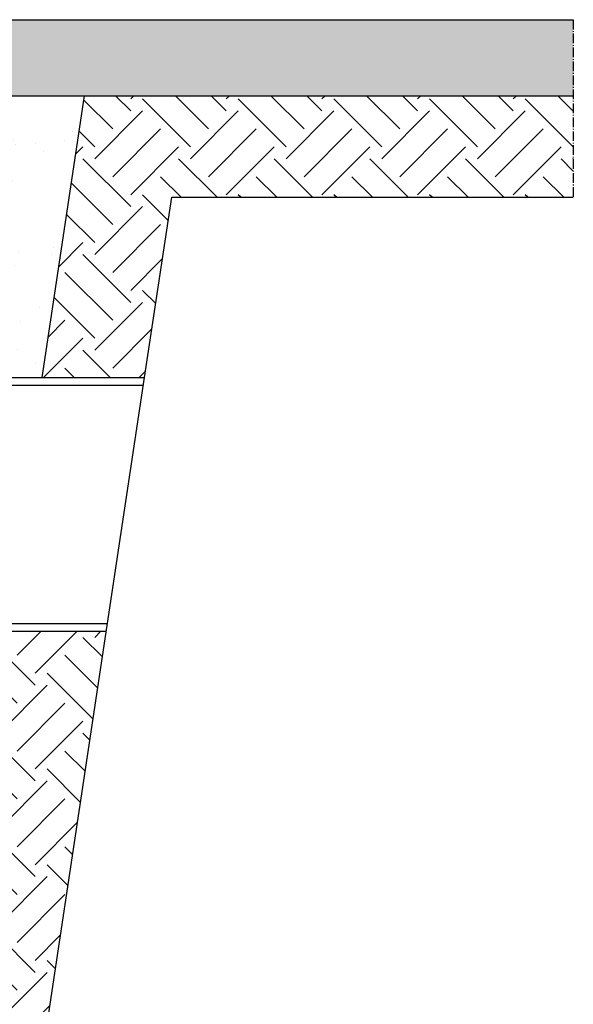
# Model space of a CAD drawing. Extents: x 17370 to 26604, y 38548 to 42379.
# Drawn here: x 21640 to 22732, y 40439 to 42379 of the extents above; entities that cross this region are included whole.
import ezdxf

# ---------------------------------------------------------------- set-up
doc = ezdxf.new("R2010")
doc.units = 0
doc.linetypes.add('GEN7A', pattern=[6.875, 4.75, -0.875, 0.375, -0.875])
doc.layers.get('0').update_dxf_attribs({"linetype": 'CONTINUOUS'})

msp = doc.modelspace()

# ---------------------------------------------------------------- hatches: boundary and pattern name
h = msp.add_hatch(color=256)
h.dxf.hatch_style = 1
edge = h.paths.add_edge_path()
edge.add_line((20543.383, 42379.373), (20541.147, 42265.927))
edge.add_line((20541.147, 42265.927), (21155.728, 42265.927))
edge.add_arc((21155.728, 42250.927), 15, 0, 90, ccw=False)
edge.add_line((21170.728, 42250.927), (21170.728, 42229.373))
edge.add_line((21170.728, 42229.373), (22731.6, 42229.373))
edge.add_line((22731.6, 42229.373), (22731.6, 42379.373))
edge.add_line((22731.6, 42379.373), (20543.383, 42379.373))
edge = h.paths.add_edge_path()
edge.add_line((17369.655, 42229.373), (17369.655, 42379.373))
edge.add_line((17369.655, 42379.373), (19758.383, 42379.373))
edge.add_line((19758.383, 42379.373), (19760.619, 42265.927))
edge.add_line((19760.619, 42265.927), (18745.728, 42265.927))
edge.add_arc((18745.728, 42250.927), 15, 90, 180)
edge.add_line((18730.728, 42250.927), (18730.728, 42229.373))
edge.add_line((18730.728, 42229.373), (17369.655, 42229.373))
h = msp.add_hatch()
h.set_pattern_fill('EARTH', color=252, scale=21, angle=45)
h.set_pattern_definition([(45, (548.55, -208.68), (1e-14, 188.58538), [133.35, -133.35]), (45, (513.19, -173.33), (1e-14, 188.58538), [133.35, -133.35]), (45, (477.83, -137.97), (1e-14, 188.58538), [133.35, -133.35]), (135, (477.83, -114.39), (-188.58538, 1e-14), [133.35, -133.35]), (135, (513.19, -79.03), (-188.58538, 1e-14), [133.35, -133.35]), (135, (548.55, -43.67), (-188.58538, 1e-14), [133.35, -133.35])])
h.paths.add_polyline_path([(21683.98, 41674.373), (21886.247, 41674.373), (21939.857, 42029.373), (22731.6, 42029.373), (22731.6, 42229.373), (21767.792, 42229.373)])
h.paths.add_polyline_path([(18075.413, 41274.373), (18277.681, 41274.373), (18530.628, 39599.373), (18530.628, 39399.373), (21370.628, 39399.373), (21370.628, 39599.373), (21608.473, 41174.373), (21810.741, 41174.373), (21570.628, 39584.357), (21570.628, 39199.373), (18330.628, 39199.373), (18330.628, 39584.357)])
h.paths.add_polyline_path([(17369.655, 42029.373), (17369.655, 42229.373), (18133.463, 42229.373), (18202.174, 41774.373), (17999.907, 41774.373), (17961.398, 42029.373)])
h = msp.add_hatch()
h.set_pattern_fill('AR-SAND', color=256, scale=3.4)
h.set_pattern_definition([(37.5, (548.55, -208.68), (-5.4401, 166.4005), [0, -131.2672, 0, -146.812, 0, -140.335]), (7.5, (548.55, -208.68), (152.8379, 243.7205), [0, -70.8152, 0, -118.3132, 0, -45.339]), (327.5, (442.33, -208.68), (268.9374, 0.48864), [0, -43.18, 0, -155.448, 0, -202.946]), (317.5, (442.33, -208.68), (259.6092, 75.796), [0, -21.59, 0, -101.9048, 0, -116.586])])
h.paths.add_polyline_path([(18133.463, 42229.373), (18730.728, 42229.373), (18730.628, 41797.373), (18724.628, 41797.373), (18715.628, 41784.52), (18715.628, 41774.373), (18202.174, 41774.373)])
edge = h.paths.add_edge_path()
edge.add_line((18277.681, 41274.373), (18715.628, 41274.373))
edge.add_line((18715.628, 41274.373), (18715.628, 41264.226))
edge.add_line((18715.628, 41264.226), (18724.628, 41251.373))
edge.add_line((18724.628, 41251.373), (18730.628, 41251.373))
edge.add_line((18730.628, 41251.373), (18730.628, 39614.373))
edge.add_arc((18745.628, 39614.373), 15, 180, 270)
edge.add_line((18745.628, 39599.373), (18530.628, 39599.373))
edge.add_line((18530.628, 39599.373), (18277.681, 41274.373))
h.paths.add_polyline_path([(21170.728, 42229.373), (21170.728, 41697.373), (21176.628, 41697.373), (21185.628, 41684.52), (21185.628, 41674.373), (21683.98, 41674.373), (21767.792, 42229.373)])
edge = h.paths.add_edge_path()
edge.add_line((21170.628, 41151.373), (21176.628, 41151.373))
edge.add_line((21176.628, 41151.373), (21185.628, 41164.226))
edge.add_line((21185.628, 41164.226), (21185.628, 41174.373))
edge.add_line((21185.628, 41174.373), (21608.473, 41174.373))
edge.add_line((21608.473, 41174.373), (21370.628, 39599.373))
edge.add_line((21370.628, 39599.373), (21155.628, 39599.373))
edge.add_arc((21155.628, 39614.373), 15, 270, 360)
edge.add_line((21170.628, 39614.373), (21170.628, 41151.373))

# ---------------------------------------------------------------- linework, layer by layer
at = {"ltscale": 4}
for p, q in [((20543.383, 42379.373), (22731.6, 42379.373)), ((21170.728, 42229.373), (22731.6, 42229.373)), ((21683.98, 41674.373), (21767.792, 42229.373)), ((21475.628, 41674.373), (21886.247, 41674.373)), ((21475.628, 41659.073), (21883.937, 41659.073)), ((21475.628, 41189.673), (21813.051, 41189.673)), ((21475.628, 41174.373), (21810.741, 41174.373))]:
    msp.add_line(p, q, dxfattribs=at)
at = {"color": 4, "linetype": 'GEN7A', "ltscale": 4}
msp.add_line((22731.6, 42379.373), (22731.6, 42029.373), dxfattribs=at)
for points in [[(21683.98, 41674.373), (21767.792, 42229.373), (22731.6, 42229.373)], [(21886.247, 41674.373), (21939.857, 42029.373), (22731.6, 42029.373)], [(17999.907, 41774.373), (18330.628, 39584.357), (18330.628, 39199.373), (21570.628, 39199.373), (21570.628, 39584.357), (21886.247, 41674.373)]]:
    msp.add_lwpolyline(points)

doc.saveas('drawing.dxf')
